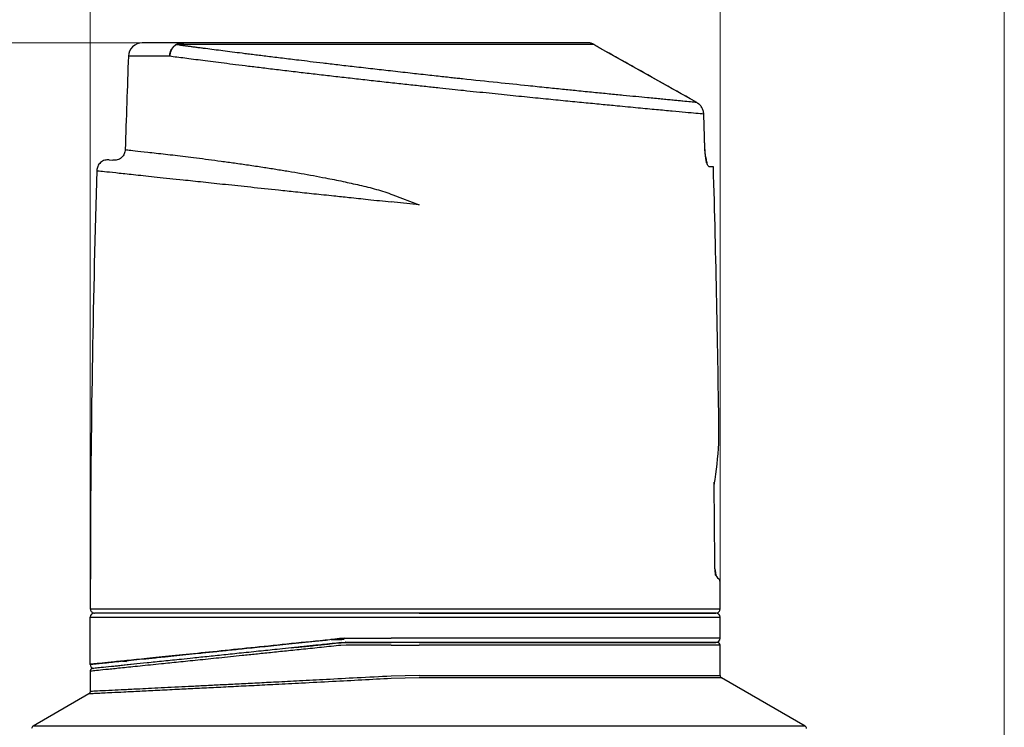
# Model space of a CAD drawing. Units: millimetres. Extents: x 10 to 417, y 10 to 287.
# Drawn here: x 82 to 153, y 171 to 222 of the extents above; entities that cross this region are included whole.
import ezdxf

# ---------------------------------------------------------------- set-up
doc = ezdxf.new("R2010")
doc.units = ezdxf.units.MM
doc.styles.add('SLDTEXTSTYLE0', font='TXT', dxfattribs={"width": 0.75})
doc.dimstyles.new('SLDDIMSTYLE0', dxfattribs={"dimtxt": 4, "dimasz": 3.302, "dimexe": 0, "dimexo": 0.0625, "dimgap": 1, "dimtad": 1, "dimdec": 1, "dimrnd": 1e-09, "dimzin": 12, "dimdsep": 46, "dimtxsty": 'SLDTEXTSTYLE0', "dimsah": 1, "dimcen": 0.09, "dimadec": 0, "dimazin": 3, "dimtfac": 1, "dimtdec": 1, "dimtofl": 0, "dimtmove": 0, "dimatfit": 3, "dimfxl": 1, "dimfrac": 2, "dimtolj": 1, "dimtzin": 12, "dimarcsym": 0})
doc.dimstyles.new('SLDDIMSTYLE4', dxfattribs={"dimtxt": 4, "dimasz": 3.302, "dimexe": 0, "dimexo": 0.0625, "dimgap": 1, "dimtad": 1, "dimdec": 0, "dimrnd": 1e-09, "dimzin": 12, "dimdsep": 46, "dimtxsty": 'SLDTEXTSTYLE0', "dimsah": 1, "dimcen": 0.09, "dimadec": 0, "dimazin": 3, "dimtfac": 1, "dimtofl": 0, "dimtmove": 0, "dimatfit": 3, "dimfxl": 1, "dimfrac": 2, "dimtolj": 1, "dimtzin": 12, "dimarcsym": 0})

# ---------------------------------------------------------------- blocks, each defined once
blk = doc.blocks.new('_D_3')
at = {"color": 150, "linetype": 'Continuous', "lineweight": 0}
for p, q in [((92.678, 219.889), (57.55, 219.889)), ((58.55, 149.488), (58.55, 219.889)), ((67.55, 149.488), (57.55, 149.488))]:
    blk.add_line(p, q, dxfattribs=at)
at = {"color": 150, "linetype": 'Continuous', "lineweight": 18}
for points in [[(58.55, 219.889), (58.042, 216.587), (59.058, 216.587)], [(58.55, 149.488), (59.058, 152.79), (58.042, 152.79)]]:
    blk.add_solid(points, dxfattribs=at)
at = {"color": 150, "linetype": 'Continuous', "lineweight": 18, "insert": (53.393, 180.118), "char_height": 4, "attachment_point": 1, "rotation": 90, "style": 'SLDTEXTSTYLE0'}
blk.add_mtext('70,4', dxfattribs=at)
blk = doc.blocks.new('_D_5')
at = {"color": 150, "linetype": 'Continuous', "lineweight": 0}
for p, q in [((68.55, 165.488), (68.55, 240.541)), ((152.55, 165.488), (152.55, 240.541)), ((68.55, 239.541), (152.55, 239.541))]:
    blk.add_line(p, q, dxfattribs=at)
at = {"color": 150, "linetype": 'Continuous', "lineweight": 18}
for points in [[(68.55, 239.541), (71.852, 239.033), (71.852, 240.049)], [(152.55, 239.541), (149.248, 240.049), (149.248, 239.033)]]:
    blk.add_solid(points, dxfattribs=at)
at = {"color": 150, "linetype": 'Continuous', "lineweight": 18, "insert": (105.452, 244.697), "char_height": 4, "attachment_point": 1, "style": 'SLDTEXTSTYLE0'}
blk.add_mtext('84', dxfattribs=at)
blk = doc.blocks.new('_D_6')
at = {"color": 150, "linetype": 'Continuous', "lineweight": 0}
for p, q in [((86.958, 180.289), (86.958, 230.904)), ((132.15, 180.289), (132.15, 230.904)), ((132.15, 229.904), (86.958, 229.904))]:
    blk.add_line(p, q, dxfattribs=at)
at = {"color": 150, "linetype": 'Continuous', "lineweight": 18}
for points in [[(86.958, 229.904), (90.26, 229.396), (90.26, 230.412)], [(132.15, 229.904), (128.848, 230.412), (128.848, 229.396)]]:
    blk.add_solid(points, dxfattribs=at)
at = {"color": 150, "linetype": 'Continuous', "lineweight": 18, "insert": (103.236, 235.06), "char_height": 4, "attachment_point": 1, "style": 'SLDTEXTSTYLE0'}
blk.add_mtext('45,2', dxfattribs=at)

msp = doc.modelspace()

# ---------------------------------------------------------------- linework, layer by layer
at = {"color": 8, "linetype": 'Continuous', "lineweight": 25}
for p, q in [((123.096, 219.775), (93.348, 219.775)), ((130.476, 215.61), (123.732, 219.395)), ((92.649, 218.926), (89.692, 218.926)), ((130.477, 215.612), (130.476, 215.61)), ((130.981, 214.775), (130.989, 214.776)), ((131.062, 212.298), (130.981, 214.775)), ((131.672, 210.998), (131.371, 210.998)), ((110.55, 208.262), (108.55, 208.482)), ((108.677, 208.994), (110.55, 208.262)), ((86.958, 179.289), (108.55, 179.289)), ((108.55, 179.289), (110.55, 179.289)), ((110.55, 179.289), (132.15, 179.289)), ((105.318, 176.688), (104.948, 176.669)), ((108.55, 176.688), (105.318, 176.688)), ((108.55, 176.688), (110.55, 176.688)), ((132.15, 176.688), (110.55, 176.688)), ((110.55, 174.518), (108.55, 174.465)), ((110.55, 174.344), (108.559, 174.291)), ((110.55, 174.518), (132.15, 174.518)), ((132.25, 174.344), (110.55, 174.344)), ((110.55, 170.88), (82.85, 170.88)), ((138.25, 170.88), (110.55, 170.88))]:
    msp.add_line(p, q, dxfattribs=at)
at = {"color": 7, "linetype": 'Continuous', "lineweight": 25}
for p, q in [((123.732, 219.395), (123.733, 219.397)), ((131.069, 212.299), (130.988, 214.776)), ((131.062, 212.298), (131.07, 212.299)), ((88.303, 211.495), (88.578, 211.464)), ((131.713, 188.366), (131.694, 188.227)), ((131.733, 188.266), (131.732, 188.231)), ((131.772, 182.69), (131.737, 188.231)), ((86.962, 183.989), (86.962, 183.989)), ((86.968, 183.489), (86.958, 179.289)), ((86.965, 182.763), (86.95, 182.667)), ((86.95, 182.667), (86.95, 179.289)), ((131.768, 182.69), (131.773, 182.69)), ((108.55, 178.989), (87.25, 178.989)), ((110.55, 178.989), (108.55, 178.989)), ((131.85, 178.989), (110.55, 178.989)), ((86.95, 178.689), (108.55, 178.689)), ((86.95, 175.309), (86.95, 178.689)), ((108.55, 178.689), (110.55, 178.689)), ((110.55, 178.689), (132.15, 178.689)), ((132.15, 177.188), (132.15, 178.689)), ((105.184, 177.088), (104.224, 177.088)), ((104.237, 177.088), (105.013, 177.088)), ((104.968, 176.865), (105.348, 176.888)), ((105.201, 177.188), (108.55, 177.188)), ((105.318, 176.888), (108.55, 176.888)), ((110.55, 177.188), (108.55, 177.188)), ((110.55, 176.888), (108.55, 176.888)), ((132.15, 177.188), (110.55, 177.188)), ((110.55, 176.888), (131.85, 176.888)), ((132.15, 174.518), (132.15, 176.688)), ((101.397, 176.488), (101.564, 176.506)), ((86.95, 174.816), (86.95, 173.363)), ((138.25, 170.88), (132.25, 174.344)), ((86.85, 173.19), (82.85, 170.88))]:
    msp.add_line(p, q, dxfattribs=at)
at = {"color": 7, "linetype": 'Continuous', "lineweight": 25, "flags": 128}
for points in [[(122.855, 219.87), (122.808, 219.883), (122.75, 219.889)], [(123.122, 219.761), (123.117, 219.765), (123.096, 219.775)]]:
    msp.add_lwpolyline(points, dxfattribs=at)
at = {"color": 7, "linetype": 'Continuous', "lineweight": 25}
for centre, radius, start, end in [((90.691, 218.889), 1, 90, 177.88047), ((1174.193, 178.789), 1085.244, 177.880472, 178.233937), ((1172.193, 178.789), 1085.244, 178.31382, 179.725463), ((-953.094, 178.789), 1085.244, 0.676122, 1.700729), ((132.376, 181.897), 0.557, 201.97314, 245.63226), ((-953.094, 178.789), 1085.244, 0.026405, 0.137306), ((87.25, 178.689), 0.3, 90, 180), ((131.85, 179.289), 0.3, 270, 0.0264), ((131.85, 178.689), 0.3, 0, 90), ((131.85, 177.188), 0.3, 270, 0), ((131.95, 176.688), 0.2, 360, 90), ((87.25, 175.309), 0.3, 180.00007, 264), ((132.35, 174.518), 0.2, 180, 240), ((82.95, 170.707), 0.2, 120, 180), ((138.15, 170.707), 0.2, 0, 60)]:
    msp.add_arc(centre, radius, start, end, dxfattribs=at)
at = {"color": 8, "linetype": 'Continuous', "lineweight": 25}
for centre, radius, start, end in [((93.078, 219.49), 0.267, 83.23818, 88.84484), ((93.684, 219.335), 0.554, 90.60507, 127.40253)]:
    msp.add_arc(centre, radius, start, end, dxfattribs=at)
at = {"color": 7, "linetype": 'Continuous'}
msp.add_arc((106.003, 192.448), 26.081, 350.64147, 357.16064, dxfattribs=at)
at = {"color": 7, "linetype": 'Continuous', "lineweight": 25}
for points, knots in [([(93.678, 219.889), (93.379, 219.889), (92.776, 219.889), (92.046, 219.889), (91.354, 219.889), (90.807, 219.889), (90.73, 219.889), (90.691, 219.889)], [0, 0, 0, 0, 0.161018, 0.324493, 0.490288, 0.743862, 1, 1, 1, 1]), ([(93.083, 219.757), (93.124, 219.78), (93.209, 219.827), (93.419, 219.88), (93.575, 219.885), (93.678, 219.889)], [0, 0, 0, 0, 0.232124, 0.489934, 1, 1, 1, 1]), ([(122.714, 219.889), (122.568, 219.889), (122.277, 219.889), (121.681, 219.889), (120.841, 219.889), (119.665, 219.889), (118.251, 219.889), (116.874, 219.889), (115.603, 219.889), (114.055, 219.889), (112.204, 219.889), (110.28, 219.889), (108.559, 219.889), (107.068, 219.889), (105.297, 219.889), (103.26, 219.889), (101.263, 219.889), (99.588, 219.889), (98.212, 219.889), (96.721, 219.889), (95.152, 219.889), (94.17, 219.889), (93.678, 219.889)], [0, 0, 0, 0, 0.040931, 0.081701, 0.122639, 0.186311, 0.249997, 0.292524, 0.334872, 0.377412, 0.438699, 0.5, 0.540928, 0.581698, 0.622639, 0.686311, 0.749997, 0.792524, 0.834872, 0.877412, 0.938703, 1, 1, 1, 1]), ([(123.076, 219.784), (123.034, 219.808), (122.934, 219.865), (122.824, 219.879), (122.761, 219.887)], [0, 0, 0, 0, 0.42246, 1, 1, 1, 1]), ([(123.732, 219.395), (123.62, 219.459), (123.396, 219.585), (123.195, 219.712), (123.096, 219.775)], [0, 0, 0, 0, 0.504445, 1, 1, 1, 1]), ([(130.007, 215.874), (129.148, 216.359), (127.06, 217.54), (124.965, 218.708), (123.733, 219.396)], [0, 0, 0, 0, 0.411565, 1, 1, 1, 1]), ([(130.981, 214.775), (130.971, 214.861), (130.952, 215.03), (130.843, 215.263), (130.687, 215.467), (130.546, 215.563), (130.476, 215.61)], [0, 0, 0, 0, 0.251611, 0.501066, 0.750172, 1, 1, 1, 1]), ([(130.988, 214.776), (130.978, 214.862), (130.959, 215.033), (130.846, 215.265), (130.712, 215.443), (130.602, 215.518), (130.561, 215.546)], [0, 0, 0, 0, 0.28215, 0.561324, 0.839257, 1, 1, 1, 1]), ([(89.465, 212.235), (89.45, 212.13), (89.427, 211.968), (89.312, 211.779), (89.194, 211.651), (89.051, 211.552), (88.847, 211.465), (88.684, 211.465), (88.578, 211.464)], [0, 0, 0, 0, 0.238339, 0.367641, 0.500001, 0.632361, 0.761663, 1, 1, 1, 1]), ([(131.178, 211.285), (131.179, 211.304), (131.181, 211.336), (131.15, 211.484), (131.119, 211.677), (131.085, 211.954), (131.075, 212.179), (131.069, 212.299)], [0, 0, 0, 0, 0.222831, 0.379984, 0.56065, 0.766856, 1, 1, 1, 1]), ([(88.309, 211.494), (88.203, 211.494), (88.039, 211.494), (87.834, 211.407), (87.691, 211.309), (87.573, 211.18), (87.457, 210.99), (87.434, 210.828), (87.42, 210.723)], [0, 0, 0, 0, 0.238176, 0.367469, 0.499855, 0.632263, 0.761617, 1, 1, 1, 1]), ([(86.962, 183.989), (86.963, 183.984), (86.963, 183.973), (86.966, 183.886), (86.968, 183.759), (86.969, 183.619), (86.968, 183.526), (86.968, 183.489)], [0, 0, 0, 0, 0.214683, 0.429364, 0.644073, 0.858777, 1, 1, 1, 1]), ([(131.808, 181.692), (131.815, 181.705), (131.827, 181.728), (131.812, 181.861), (131.796, 182.054), (131.776, 182.337), (131.773, 182.567), (131.772, 182.69)], [0, 0, 0, 0, 0.179071, 0.342312, 0.532134, 0.750806, 1, 1, 1, 1]), ([(86.958, 179.289), (86.961, 179.256), (86.968, 179.188), (87.02, 179.098), (87.096, 179.03), (87.18, 178.994), (87.236, 178.991), (87.258, 178.989)], [0, 0, 0, 0, 0.214527, 0.429052, 0.643614, 0.858256, 1, 1, 1, 1]), ([(108.55, 178.989), (107.91, 178.989), (106.631, 178.989), (104.691, 178.989), (102.747, 178.989), (100.795, 178.989), (98.889, 178.989), (97.042, 178.989), (95.297, 178.989), (93.677, 178.989), (92.208, 178.989), (90.915, 178.989), (89.807, 178.989), (88.804, 178.989), (87.989, 178.989), (87.421, 178.989), (87.312, 178.989), (87.258, 178.989)], [0, 0, 0, 0, 0.0584, 0.116809, 0.178583, 0.240372, 0.304623, 0.368889, 0.434453, 0.500033, 0.565598, 0.631178, 0.695428, 0.759694, 0.842011, 0.922168, 1, 1, 1, 1]), ([(108.55, 178.989), (107.9, 178.989), (106.601, 178.989), (104.63, 178.989), (102.655, 178.989), (100.67, 178.989), (98.735, 178.989), (96.861, 178.989), (95.096, 178.989), (93.462, 178.989), (91.987, 178.989), (90.699, 178.989), (89.605, 178.989), (88.72, 178.989), (88.06, 178.989), (87.696, 178.989), (87.6, 178.989), (87.597, 178.989)], [0, 0, 0, 0, 0.065787, 0.131583, 0.201316, 0.271066, 0.343705, 0.416363, 0.490548, 0.564751, 0.638936, 0.713139, 0.785779, 0.858436, 0.928168, 0.997919, 1, 1, 1, 1]), ([(110.55, 178.989), (111.199, 178.989), (112.499, 178.989), (114.47, 178.989), (116.445, 178.989), (118.43, 178.989), (120.365, 178.989), (122.238, 178.989), (124.004, 178.989), (125.638, 178.989), (127.112, 178.989), (128.4, 178.989), (129.495, 178.989), (130.472, 178.989), (131.246, 178.989), (131.757, 178.989), (131.819, 178.989), (131.85, 178.989)], [0, 0, 0, 0, 0.058256, 0.116505, 0.178262, 0.240004, 0.304335, 0.368651, 0.434351, 0.500035, 0.565735, 0.631419, 0.69575, 0.760065, 0.842351, 0.922383, 1, 1, 1, 1]), ([(131.85, 178.989), (131.833, 178.989), (131.798, 178.989), (131.516, 178.989), (131.054, 178.989), (130.376, 178.989), (129.495, 178.989), (128.4, 178.989), (127.112, 178.989), (125.638, 178.989), (124.004, 178.989), (122.238, 178.989), (120.365, 178.989), (118.43, 178.989), (116.445, 178.989), (114.47, 178.989), (112.499, 178.989), (111.199, 178.989), (110.55, 178.989)], [0, 0, 0, 0, 0.058225, 0.116482, 0.178221, 0.239975, 0.304287, 0.368615, 0.434295, 0.499992, 0.565672, 0.631369, 0.695681, 0.760009, 0.821747, 0.883502, 0.941747, 1, 1, 1, 1]), ([(105.201, 177.188), (104.267, 177.091), (102.404, 176.898), (99.73, 176.621), (97.207, 176.361), (94.878, 176.121), (92.784, 175.906), (91.002, 175.723), (89.535, 175.573), (88.392, 175.456), (87.571, 175.372), (87.046, 175.318), (86.982, 175.312), (86.95, 175.309)], [0, 0, 0, 0, 0.093651, 0.186799, 0.2799649, 0.373582, 0.4666166, 0.5599921, 0.6481264, 0.7359236, 0.8240307, 0.9119287, 1, 1, 1, 1]), ([(86.95, 175.309), (86.966, 175.31), (86.998, 175.314), (87.258, 175.34), (87.676, 175.383), (88.218, 175.438), (88.84, 175.502), (89.505, 175.57), (90.276, 175.649), (91.15, 175.738), (92.047, 175.83), (92.941, 175.922), (93.814, 176.012), (94.757, 176.109), (95.771, 176.213), (96.856, 176.325), (98.098, 176.453), (99.545, 176.602), (101.247, 176.778), (103.146, 176.975), (104.5, 177.116), (105.201, 177.188)], [0, 0, 0, 0, 0.061865, 0.1241, 0.186712, 0.249705, 0.298169, 0.34737, 0.397309, 0.447988, 0.499409, 0.538564, 0.578704, 0.61983, 0.661942, 0.705041, 0.749128, 0.804359, 0.864581, 0.929795, 1, 1, 1, 1]), ([(104.968, 176.865), (104.811, 176.848), (104.404, 176.806), (103.65, 176.727), (102.683, 176.625), (101.681, 176.521), (100.782, 176.427), (100.044, 176.349), (99.355, 176.278), (98.672, 176.207), (97.766, 176.112), (96.684, 176), (95.467, 175.873), (94.404, 175.763), (93.313, 175.649), (92.185, 175.533), (91.045, 175.415), (90.026, 175.31), (89.171, 175.221), (88.364, 175.138), (87.702, 175.07), (87.281, 175.026), (87.146, 175.013), (87.171, 175.015), (87.171, 175.015)], [0, 0, 0, 0, 0.01604, 0.041425, 0.077406, 0.11622, 0.146733, 0.173466, 0.196419, 0.222609, 0.249929, 0.299892, 0.34987, 0.399894, 0.438152, 0.499985, 0.565867, 0.624716, 0.689137, 0.749924, 0.834354, 0.916298, 0.999805, 1, 1, 1, 1]), ([(101.722, 176.523), (101.862, 176.537), (102.335, 176.587), (103.144, 176.672), (104.085, 176.771), (104.691, 176.835), (104.964, 176.863)], [0, 0, 0, 0, 0.132471, 0.449301, 0.751473, 1, 1, 1, 1]), ([(104.964, 176.863), (104.856, 176.852), (104.512, 176.816), (103.907, 176.752), (103.124, 176.67), (102.388, 176.592), (101.92, 176.543), (101.734, 176.524)], [0, 0, 0, 0, 0.099197, 0.313669, 0.555295, 0.824077, 1, 1, 1, 1]), ([(105.254, 176.894), (105.255, 176.893), (105.256, 176.892), (105.263, 176.89), (105.283, 176.889), (105.304, 176.888), (105.318, 176.888)], [0, 0, 0, 0, 0.110456, 0.223714, 0.481112, 1, 1, 1, 1]), ([(105.318, 176.888), (105.304, 176.888), (105.283, 176.888), (105.264, 176.89), (105.256, 176.892), (105.255, 176.893), (105.254, 176.894)], [0, 0, 0, 0, 0.519114, 0.774014, 0.887897, 1, 1, 1, 1]), ([(105.318, 176.888), (105.854, 176.888), (106.927, 176.888), (108.009, 176.888), (108.55, 176.888)], [0, 0, 0, 0, 0.5, 1, 1, 1, 1]), ([(110.55, 176.888), (111.199, 176.888), (112.498, 176.888), (114.469, 176.888), (116.445, 176.888), (118.429, 176.888), (120.365, 176.888), (122.238, 176.888), (124.004, 176.888), (125.637, 176.888), (127.112, 176.888), (128.4, 176.888), (129.495, 176.888), (130.376, 176.888), (131.052, 176.888), (131.522, 176.888), (131.777, 176.888), (131.879, 176.888), (131.85, 176.888), (131.85, 176.888)], [0, 0, 0, 0, 0.058243, 0.116495, 0.178231, 0.239983, 0.304293, 0.368619, 0.434298, 0.499992, 0.56567, 0.631365, 0.695675, 0.760001, 0.821737, 0.883489, 0.941729, 0.999984, 1, 1, 1, 1]), ([(131.95, 176.888), (131.933, 176.888), (131.898, 176.888), (131.614, 176.888), (131.15, 176.888), (130.469, 176.888), (129.584, 176.888), (128.484, 176.888), (127.19, 176.888), (125.708, 176.888), (124.067, 176.888), (122.293, 176.888), (120.411, 176.888), (118.257, 176.888), (115.835, 176.888), (113.186, 176.888), (111.42, 176.888), (110.55, 176.888)], [0, 0, 0, 0, 0.05826, 0.116505, 0.178262, 0.240004, 0.304335, 0.368651, 0.434351, 0.500035, 0.565735, 0.631419, 0.69575, 0.760065, 0.842351, 0.922379, 1, 1, 1, 1]), ([(90.116, 175.311), (89.819, 175.28), (89.23, 175.219), (88.786, 175.173), (88.566, 175.15)], [0, 0, 0, 0, 0.5034242, 1, 1, 1, 1]), ([(89.55, 175.525), (89.51, 175.527), (89.418, 175.531), (89.328, 175.541), (89.277, 175.546)], [0, 0, 0, 0, 0.43539, 1, 1, 1, 1]), ([(89.277, 175.546), (89.328, 175.541), (89.418, 175.531), (89.51, 175.527), (89.55, 175.525)], [0, 0, 0, 0, 0.566261, 1, 1, 1, 1]), ([(87.092, 175.008), (87.071, 174.999), (87.03, 174.983), (86.984, 174.934), (86.955, 174.877), (86.951, 174.836), (86.95, 174.816)], [0, 0, 0, 0, 0.256152, 0.516949, 0.768614, 1, 1, 1, 1]), ([(86.95, 173.363), (86.948, 173.346), (86.946, 173.311), (86.925, 173.262), (86.893, 173.219), (86.864, 173.199), (86.85, 173.19)], [0, 0, 0, 0, 0.245667, 0.5, 0.754333, 1, 1, 1, 1])]:
    msp.add_open_spline(points, degree=3, knots=knots, dxfattribs=at)
at = {"color": 8, "linetype": 'Continuous', "lineweight": 25}
for points, knots in [([(92.649, 218.926), (92.657, 219.01), (92.674, 219.179), (92.767, 219.412), (92.902, 219.615), (93.023, 219.71), (93.083, 219.757)], [0, 0, 0, 0, 0.25, 0.5, 0.75, 1, 1, 1, 1]), ([(93.109, 219.755), (93.048, 219.709), (92.924, 219.615), (92.782, 219.411), (92.681, 219.177), (92.66, 219.009), (92.649, 218.926)], [0, 0, 0, 0, 0.245935, 0.499998, 0.754063, 1, 1, 1, 1]), ([(93.109, 219.755), (93.112, 219.757), (93.117, 219.76), (93.126, 219.764), (93.135, 219.767), (93.152, 219.769), (93.182, 219.769), (93.241, 219.774), (93.298, 219.775), (93.334, 219.775), (93.348, 219.775)], [0, 0, 0, 0, 0.0267364, 0.0529461, 0.0823026, 0.1140916, 0.2380799, 0.5027402, 0.8192597, 1, 1, 1, 1]), ([(130.476, 215.61), (130.337, 215.624), (130.061, 215.65), (129.586, 215.694), (129.15, 215.736), (128.783, 215.771), (128.38, 215.81), (127.939, 215.853), (127.459, 215.899), (126.861, 215.956), (126.117, 216.029), (125.198, 216.118), (124.184, 216.218), (123.075, 216.328), (121.956, 216.44), (120.82, 216.554), (119.656, 216.674), (118.109, 216.833), (116.111, 217.041), (114.383, 217.224), (113.261, 217.344), (112.817, 217.392), (112.317, 217.447), (111.762, 217.507), (111.154, 217.574), (110.534, 217.642), (109.641, 217.742), (108.542, 217.865), (107.198, 218.017), (105.935, 218.161), (104.747, 218.3), (103.69, 218.424), (102.76, 218.535), (101.982, 218.629), (101.322, 218.708), (100.749, 218.778), (100.203, 218.845), (99.683, 218.909), (99.188, 218.971), (98.718, 219.03), (98.272, 219.086), (97.745, 219.152), (97.143, 219.229), (96.474, 219.314), (95.836, 219.396), (95.324, 219.462), (94.926, 219.514), (94.631, 219.553), (94.348, 219.59), (94.077, 219.626), (93.818, 219.661), (93.571, 219.694), (93.334, 219.725), (93.184, 219.745), (93.109, 219.755)], [0, 0, 0, 0, 0.033308, 0.066223, 0.083088, 0.100254, 0.117717, 0.13547, 0.153507, 0.171824, 0.198984, 0.227042, 0.255967, 0.285728, 0.316287, 0.341296, 0.368647, 0.398267, 0.446751, 0.499831, 0.507992, 0.517295, 0.527725, 0.53927, 0.551911, 0.56563, 0.577858, 0.607547, 0.634242, 0.662284, 0.68781, 0.710899, 0.731624, 0.750047, 0.763927, 0.777396, 0.790461, 0.803128, 0.815405, 0.827298, 0.838812, 0.849955, 0.868886, 0.887706, 0.90642, 0.925035, 0.934879, 0.944583, 0.954149, 0.963581, 0.97288, 0.982048, 0.991087, 1, 1, 1, 1]), ([(123.096, 219.775), (123.032, 219.809), (122.907, 219.875), (122.778, 219.885), (122.714, 219.889)], [0, 0, 0, 0, 0.506876, 1, 1, 1, 1]), ([(130.981, 214.775), (130.806, 214.791), (130.455, 214.824), (129.688, 214.895), (128.743, 214.982), (127.605, 215.088), (126.286, 215.212), (124.94, 215.34), (123.625, 215.467), (122.383, 215.587), (121.057, 215.717), (119.883, 215.833), (118.894, 215.932), (118.111, 216.011), (117.296, 216.094), (116.451, 216.18), (115.576, 216.27), (114.672, 216.363), (113.788, 216.455), (112.905, 216.548), (112.003, 216.644), (111.014, 216.749), (109.939, 216.865), (108.782, 216.991), (107.579, 217.124), (106.361, 217.259), (105.16, 217.395), (103.974, 217.531), (102.81, 217.666), (101.632, 217.804), (100.47, 217.942), (99.35, 218.077), (98.328, 218.202), (97.4, 218.317), (96.279, 218.457), (95.028, 218.616), (93.719, 218.785), (93, 218.88), (92.649, 218.926)], [0, 0, 0, 0, 0.0405037, 0.081464, 0.1228826, 0.164761, 0.2071006, 0.2499026, 0.2804288, 0.3114468, 0.3429565, 0.3749579, 0.3916069, 0.4086635, 0.4261275, 0.4439987, 0.4622769, 0.480962, 0.5000539, 0.5166349, 0.5349236, 0.554919, 0.5766202, 0.6000259, 0.6251351, 0.650048, 0.6749554, 0.6999903, 0.7251112, 0.7501715, 0.7778709, 0.804217, 0.8292111, 0.8528542, 0.8751475, 0.9187776, 0.9603932, 1, 1, 1, 1]), ([(89.466, 212.235), (89.466, 212.235), (89.406, 212.242), (89.612, 212.218), (90.122, 212.159), (91.02, 212.057), (91.906, 211.956), (92.352, 211.905)], [0, 0, 0, 0, 0.000922, 0.245836, 0.493941, 0.745307, 1, 1, 1, 1]), ([(131.371, 210.998), (131.34, 211.018), (131.278, 211.056), (131.177, 211.349), (131.11, 211.709), (131.074, 212.038), (131.066, 212.212), (131.062, 212.298)], [0, 0, 0, 0, 0.250623, 0.49946, 0.748541, 0.875376, 1, 1, 1, 1]), ([(92.352, 211.905), (92.81, 211.852), (93.721, 211.746), (95.125, 211.569), (96.339, 211.407), (97.298, 211.274), (98.296, 211.13), (99.286, 210.982), (100.249, 210.832), (101.168, 210.683), (102.074, 210.528), (102.962, 210.369), (103.962, 210.179), (105.063, 209.957), (106.281, 209.686), (107.489, 209.403), (108.282, 209.13), (108.677, 208.994)], [0, 0, 0, 0, 0.12624, 0.25152, 0.314509, 0.376997, 0.43899, 0.500495, 0.554006, 0.605626, 0.655361, 0.703216, 0.749197, 0.814616, 0.87579, 0.938141, 1, 1, 1, 1]), ([(131.111, 211.748), (131.132, 211.607), (131.16, 211.418), (131.199, 211.315), (131.209, 211.289)], [0, 0, 0, 0, 0.747187, 1, 1, 1, 1]), ([(87.421, 210.722), (87.42, 210.723), (87.361, 210.729), (87.569, 210.707), (88.074, 210.653), (88.971, 210.558), (90.186, 210.429), (91.721, 210.266), (93.379, 210.091), (95.054, 209.913), (96.671, 209.741), (98.484, 209.549), (100.18, 209.37), (101.705, 209.208), (103.027, 209.068), (104.311, 208.932), (105.609, 208.794), (106.98, 208.649), (107.995, 208.541), (108.55, 208.482)], [0, 0, 0, 0, 0.000577, 0.082968, 0.16619, 0.250266, 0.331121, 0.414348, 0.499961, 0.55797, 0.618951, 0.682909, 0.749848, 0.788733, 0.830482, 0.875094, 0.908101, 0.949735, 1, 1, 1, 1]), ([(132.052, 191.156), (132.058, 191.274), (132.068, 191.508), (132.076, 191.634), (132.074, 191.595), (132.074, 191.595)], [0, 0, 0, 0, 0.5009794, 0.9989078, 1, 1, 1, 1]), ([(131.8, 182.1), (131.812, 181.974), (131.828, 181.804), (131.854, 181.711), (131.861, 181.687)], [0, 0, 0, 0, 0.735319, 1, 1, 1, 1]), ([(104.948, 176.669), (104.484, 176.621), (103.576, 176.527), (102.27, 176.392), (101.046, 176.265), (99.906, 176.147), (98.851, 176.038), (97.602, 175.909), (96.189, 175.763), (94.662, 175.606), (93.286, 175.465), (91.876, 175.32), (90.492, 175.179), (89.222, 175.049), (88.221, 174.946), (87.487, 174.871), (87.066, 174.828), (86.913, 174.813), (86.95, 174.816), (86.95, 174.816)], [0, 0, 0, 0, 0.0468816, 0.0916793, 0.134393, 0.1750228, 0.2135689, 0.2500314, 0.3155225, 0.3790124, 0.440503, 0.4999964, 0.5849085, 0.6682065, 0.7498993, 0.8334923, 0.9167904, 0.9998052, 1, 1, 1, 1]), ([(108.559, 174.291), (107.852, 174.254), (106.434, 174.179), (104.277, 174.066), (102.206, 173.96), (100.333, 173.863), (98.699, 173.779), (97.212, 173.704), (95.794, 173.633), (94.453, 173.566), (93.095, 173.497), (91.758, 173.43), (90.469, 173.367), (89.374, 173.313), (88.515, 173.271), (87.877, 173.24), (87.411, 173.217), (87.08, 173.201), (86.905, 173.192), (86.823, 173.188), (86.85, 173.19), (86.85, 173.19)], [0, 0, 0, 0, 0.062241, 0.124875, 0.191655, 0.250093, 0.299968, 0.349913, 0.399911, 0.449946, 0.500002, 0.562364, 0.624654, 0.690107, 0.749765, 0.801633, 0.852572, 0.902554, 0.951557, 0.999557, 1, 1, 1, 1]), ([(108.55, 174.465), (107.731, 174.421), (106.169, 174.339), (103.964, 174.223), (102.023, 174.122), (100.367, 174.036), (98.927, 173.962), (97.64, 173.897), (96.43, 173.835), (95.3, 173.778), (94.25, 173.725), (93.238, 173.674), (92.269, 173.626), (91.347, 173.58), (90.371, 173.532), (89.398, 173.484), (88.402, 173.435), (87.598, 173.395), (87.052, 173.368), (86.984, 173.365), (86.95, 173.363)], [0, 0, 0, 0, 0.072457, 0.138318, 0.197581, 0.250244, 0.294367, 0.337513, 0.379681, 0.420873, 0.461089, 0.500328, 0.54363, 0.586632, 0.629335, 0.692815, 0.755625, 0.838306, 0.9198, 1, 1, 1, 1])]:
    msp.add_open_spline(points, degree=3, knots=knots, dxfattribs=at)
at = {"color": 7, "linetype": 'Continuous', "lineweight": 25}
msp.add_open_spline([(108.55, 176.888), (108.014, 176.888), (106.942, 176.888), (105.88, 176.888), (105.348, 176.888)], degree=3, dxfattribs=at)

# ---------------------------------------------------------------- dimensions: what is measured, and where the dimension line sits
at = {"color": 150, "linetype": 'Continuous', "lineweight": 18}
for base, p1, p2, dimstyle, picture, middle in [((152.55, 239.541), (68.55, 164.488), (152.55, 164.488), 'SLDDIMSTYLE4', '_D_5', (108.408, 239.541)), ((86.958, 229.904), (132.15, 179.289), (86.958, 179.289), 'SLDDIMSTYLE0', '_D_6', (108.408, 229.904))]:
    dim = msp.add_linear_dim(base=base, p1=p1, p2=p2, dimstyle=dimstyle, dxfattribs=at)
    dim.commit()
    dim.dimension.update_dxf_attribs({"geometry": picture, "text_midpoint": middle, "dimtype": 160})
dim = msp.add_linear_dim(base=(58.55, 219.889), p1=(68.55, 149.488), p2=(93.678, 219.889), angle=90, dimstyle='SLDDIMSTYLE0', dxfattribs=at)
dim.commit()
dim.dimension.update_dxf_attribs({"geometry": '_D_3', "text_midpoint": (58.55, 185.29), "dimtype": 160})

doc.saveas('drawing.dxf')
